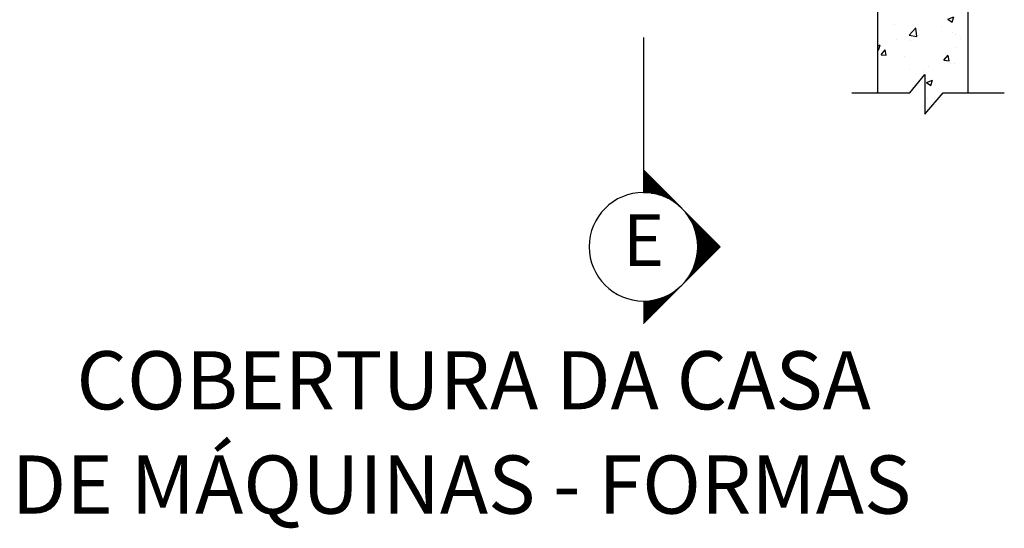
# Model space of a CAD drawing. Extents: x 575 to 9659, y 580 to 6036.
# Drawn here: x 6045 to 6616, y 2434 to 2729 of the extents above; entities that cross this region are included whole.
import ezdxf
from ezdxf.enums import TextEntityAlignment as Align

# ---------------------------------------------------------------- set-up
doc = ezdxf.new("R2010")
doc.units = 0
doc.header["$LTSCALE"] = 600
for name, color, linetype in [('EST_CORTE', 5, 'Continuous'), ('EST_HATCH', 1, 'Continuous'), ('EST_TEXTOS', 2, 'Continuous')]:
    doc.layers.add(name, color=color, linetype=linetype)
doc.styles.add('ROMANS', font='romans.shx', dxfattribs={"height": 5})
doc.styles.add('STYLE3', font='romans.shx', dxfattribs={"height": 33.75})

msp = doc.modelspace()

# ---------------------------------------------------------------- hatches: boundary and pattern name
at = {"layer": 'EST_HATCH'}
h = msp.add_hatch(dxfattribs=at)
h.set_pattern_fill('AR-CONC', color=256, scale=0.2, style=0)
h.set_pattern_definition([(50, (-5020.646, -4362.515), (36.436934, -3.18782), [3.81, -41.91]), (355, (-5020.646, -4362.515), (-7.04857, 38.21133), [3.048, -33.528]), (100.451, (-5017.61, -4362.78), (29.3885, 35.02334), [3.238, -35.618]), (46.1842, (-5020.646, -4352.355), (54.21581, -8.40847), [5.715, -62.865]), (96.6356, (-5016.13, -4353.055), (47.48085, 49.48511), [4.857, -53.427]), (351.184, (-5020.646, -4352.355), (47.48092, 49.48502), [4.572, -50.292]), (21, (-5015.566, -4354.895), (30.322976, -20.453104), [3.81, -41.91]), (326, (-5015.566, -4354.895), (12.36041, 36.83759), [3.048, -33.528]), (71.4514, (-5013.04, -4356.6), (42.6833, 16.38457), [3.238, -35.618]), (37.5, (-5020.646, -4362.515), (0.617721, 16.911008), [0, -33.1216, 0, -34.036, 0, -33.655]), (7.5, (-5020.646, -4362.515), (13.363933, 20.036115), [0, -19.4056, 0, -32.3596, 0, -12.827]), (327.5, (-5031.974, -4362.515), (27.118119, -1.145749), [0, -12.7, 0, -39.624, 0, -52.578]), (317.5, (-5037.054, -4362.515), (29.625836, 5.0853), [0, -16.51, 0, -26.3144, 0, -37.338])])
h.paths.add_polyline_path([(6595.17, 3124.79), (6580.9, 3124.79), (6570.27, 3112.4), (6570.27, 3135.41), (6561.41, 3124.79), (6542.67, 3124.79), (6542.67, 2699.71), (6542.67, 2686.43), (6561.41, 2686.43), (6570.27, 2697.05), (6570.27, 2674.04), (6580.9, 2686.43), (6595.17, 2686.43)])

# ---------------------------------------------------------------- linework, layer by layer
at = {"layer": 'EST_CORTE', "ltscale": 20}
for p, q in [((6542.67, 3124.79), (6542.67, 2699.71)), ((6595.17, 3124.79), (6595.17, 2686.43)), ((6542.67, 2699.71), (6542.67, 2686.43))]:
    msp.add_line(p, q, dxfattribs=at)
at = {"layer": 'EST_HATCH'}
for p, q in [((6406.83, 2718.57), (6406.83, 2628.67)), ((6561.41, 2686.43), (6570.27, 2697.05)), ((6570.27, 2697.05), (6570.27, 2674.04)), ((6527.74, 2686.43), (6561.41, 2686.43)), ((6570.27, 2674.04), (6580.9, 2686.43)), ((6580.9, 2686.43), (6616.34, 2686.43)), ((6451.38, 2597.17), (6406.83, 2641.72)), ((6406.83, 2641.47), (6407.08, 2641.47)), ((6406.83, 2641.14), (6407.41, 2641.14)), ((6406.83, 2640.81), (6407.74, 2640.81)), ((6406.83, 2640.48), (6408.07, 2640.48)), ((6406.83, 2640.16), (6408.39, 2640.16)), ((6406.83, 2639.83), (6408.72, 2639.83)), ((6406.83, 2639.5), (6409.05, 2639.5)), ((6406.83, 2639.17), (6409.38, 2639.17)), ((6406.83, 2638.84), (6409.71, 2638.84)), ((6406.83, 2638.52), (6410.03, 2638.52)), ((6406.83, 2638.19), (6410.36, 2638.19)), ((6406.83, 2637.86), (6410.69, 2637.86)), ((6406.83, 2637.53), (6411.02, 2637.53)), ((6406.83, 2637.2), (6411.35, 2637.2)), ((6406.83, 2636.87), (6411.67, 2636.87)), ((6406.83, 2636.55), (6412, 2636.55)), ((6406.83, 2636.22), (6412.33, 2636.22)), ((6406.83, 2635.89), (6412.66, 2635.89)), ((6406.83, 2635.56), (6412.99, 2635.56)), ((6406.83, 2635.23), (6413.32, 2635.23)), ((6406.83, 2634.91), (6413.64, 2634.91)), ((6406.83, 2634.58), (6413.97, 2634.58)), ((6406.83, 2634.25), (6414.3, 2634.25)), ((6406.83, 2633.92), (6414.63, 2633.92)), ((6406.83, 2633.59), (6414.96, 2633.59)), ((6406.83, 2633.27), (6415.28, 2633.27)), ((6406.83, 2632.94), (6415.61, 2632.94)), ((6406.83, 2632.61), (6415.94, 2632.61)), ((6406.83, 2632.28), (6416.27, 2632.28)), ((6406.83, 2631.95), (6416.6, 2631.95)), ((6406.83, 2631.62), (6416.92, 2631.62)), ((6406.83, 2631.3), (6417.25, 2631.3)), ((6406.83, 2630.97), (6417.58, 2630.97)), ((6406.83, 2630.64), (6417.91, 2630.64)), ((6406.83, 2630.31), (6418.24, 2630.31)), ((6406.83, 2629.98), (6418.57, 2629.98)), ((6406.83, 2629.66), (6418.89, 2629.66)), ((6406.83, 2629.33), (6419.22, 2629.33)), ((6406.83, 2629), (6419.55, 2629)), ((6406.83, 2628.67), (6419.88, 2628.67)), ((6411.36, 2628.34), (6420.21, 2628.34)), ((6413.23, 2628.02), (6420.53, 2628.02)), ((6414.64, 2627.69), (6420.86, 2627.69)), ((6415.83, 2627.36), (6421.19, 2627.36)), ((6416.86, 2627.03), (6421.52, 2627.03)), ((6417.79, 2626.7), (6421.85, 2626.7)), ((6418.64, 2626.37), (6422.17, 2626.37)), ((6419.42, 2626.05), (6422.5, 2626.05)), ((6420.15, 2625.72), (6422.83, 2625.72)), ((6420.83, 2625.39), (6423.16, 2625.39)), ((6421.47, 2625.06), (6423.49, 2625.06)), ((6422.08, 2624.73), (6423.82, 2624.73)), ((6422.66, 2624.41), (6424.14, 2624.41)), ((6423.21, 2624.08), (6424.47, 2624.08)), ((6423.74, 2623.75), (6424.8, 2623.75)), ((6424.24, 2623.42), (6425.13, 2623.42)), ((6424.73, 2623.09), (6425.46, 2623.09)), ((6425.19, 2622.77), (6425.78, 2622.77)), ((6425.64, 2622.44), (6426.11, 2622.44)), ((6426.08, 2622.11), (6426.44, 2622.11)), ((6426.49, 2621.78), (6426.77, 2621.78)), ((6426.9, 2621.45), (6427.1, 2621.45)), ((6427.29, 2621.12), (6427.42, 2621.12)), ((6427.29, 2621.12), (6427.42, 2621.12)), ((6427.67, 2620.8), (6427.75, 2620.8)), ((6427.67, 2620.8), (6427.75, 2620.8)), ((6428.03, 2620.47), (6428.08, 2620.47)), ((6428.03, 2620.47), (6428.08, 2620.47)), ((6428.39, 2620.14), (6428.41, 2620.14)), ((6428.39, 2620.14), (6428.41, 2620.14)), ((6428.73, 2619.81), (6428.74, 2619.81)), ((6428.73, 2619.81), (6428.74, 2619.81)), ((6429.39, 2619.16), (6429.39, 2619.16)), ((6429.39, 2619.16), (6429.39, 2619.16)), ((6429.7, 2618.83), (6429.72, 2618.83)), ((6429.7, 2618.83), (6429.72, 2618.83)), ((6430.01, 2618.5), (6430.05, 2618.5)), ((6430.01, 2618.5), (6430.05, 2618.5)), ((6430.31, 2618.17), (6430.38, 2618.17)), ((6430.31, 2618.17), (6430.38, 2618.17)), ((6430.6, 2617.84), (6430.71, 2617.84)), ((6430.6, 2617.84), (6430.71, 2617.84)), ((6430.88, 2617.52), (6431.03, 2617.52)), ((6430.88, 2617.52), (6431.03, 2617.52)), ((6431.15, 2617.19), (6431.36, 2617.19)), ((6431.15, 2617.19), (6431.36, 2617.19)), ((6431.42, 2616.86), (6431.69, 2616.86)), ((6431.42, 2616.86), (6431.69, 2616.86)), ((6431.68, 2616.53), (6432.02, 2616.53)), ((6431.68, 2616.53), (6432.02, 2616.53)), ((6431.93, 2616.2), (6432.35, 2616.2)), ((6431.93, 2616.2), (6432.35, 2616.2)), ((6432.18, 2615.87), (6432.67, 2615.87)), ((6432.18, 2615.87), (6432.67, 2615.87)), ((6432.42, 2615.55), (6433, 2615.55)), ((6432.42, 2615.55), (6433, 2615.55)), ((6432.65, 2615.22), (6433.33, 2615.22)), ((6432.65, 2615.22), (6433.33, 2615.22)), ((6432.87, 2614.89), (6433.66, 2614.89)), ((6433.09, 2614.56), (6433.99, 2614.56)), ((6433.31, 2614.23), (6434.32, 2614.23)), ((6433.52, 2613.91), (6434.64, 2613.91)), ((6433.72, 2613.58), (6434.97, 2613.58)), ((6433.92, 2613.25), (6435.3, 2613.25)), ((6434.11, 2612.92), (6435.63, 2612.92)), ((6434.3, 2612.59), (6435.96, 2612.59)), ((6434.48, 2612.27), (6436.28, 2612.27)), ((6434.66, 2611.94), (6436.61, 2611.94)), ((6434.83, 2611.61), (6436.94, 2611.61)), ((6434.99, 2611.28), (6437.27, 2611.28)), ((6435.16, 2610.95), (6437.6, 2610.95)), ((6435.31, 2610.62), (6437.92, 2610.62)), ((6435.47, 2610.3), (6438.25, 2610.3)), ((6435.61, 2609.97), (6438.58, 2609.97)), ((6435.76, 2609.64), (6438.91, 2609.64)), ((6435.9, 2609.31), (6439.24, 2609.31)), ((6436.03, 2608.98), (6439.57, 2608.98)), ((6436.16, 2608.66), (6439.89, 2608.66)), ((6436.29, 2608.33), (6440.22, 2608.33)), ((6436.41, 2608), (6440.55, 2608)), ((6436.53, 2607.67), (6440.88, 2607.67)), ((6436.64, 2607.34), (6441.21, 2607.34)), ((6436.75, 2607.02), (6441.53, 2607.02)), ((6436.86, 2606.69), (6441.86, 2606.69)), ((6436.96, 2606.36), (6442.19, 2606.36)), ((6437.06, 2606.03), (6442.52, 2606.03)), ((6437.15, 2605.7), (6442.85, 2605.7)), ((6437.24, 2605.37), (6443.17, 2605.37)), ((6437.33, 2605.05), (6443.5, 2605.05)), ((6437.41, 2604.72), (6443.83, 2604.72)), ((6437.49, 2604.39), (6444.16, 2604.39)), ((6437.57, 2604.06), (6444.49, 2604.06)), ((6437.64, 2603.73), (6444.82, 2603.73)), ((6437.71, 2603.41), (6445.14, 2603.41)), ((6437.77, 2603.08), (6445.47, 2603.08)), ((6437.83, 2602.75), (6445.8, 2602.75)), ((6437.89, 2602.42), (6446.13, 2602.42)), ((6437.94, 2602.09), (6446.46, 2602.09)), ((6437.99, 2601.77), (6446.78, 2601.77)), ((6438.04, 2601.44), (6447.11, 2601.44)), ((6451.38, 2597.17), (6406.83, 2552.62)), ((6438.08, 2601.11), (6447.44, 2601.11)), ((6438.12, 2600.78), (6447.77, 2600.78)), ((6438.16, 2600.45), (6448.1, 2600.45)), ((6438.19, 2600.12), (6448.42, 2600.12)), ((6438.22, 2599.8), (6448.75, 2599.8)), ((6438.25, 2599.47), (6449.08, 2599.47)), ((6438.27, 2599.14), (6449.41, 2599.14)), ((6438.29, 2598.81), (6449.74, 2598.81)), ((6438.29, 2595.53), (6449.74, 2595.53)), ((6438.3, 2598.48), (6450.07, 2598.48)), ((6438.3, 2595.86), (6450.07, 2595.86)), ((6438.31, 2598.16), (6450.39, 2598.16)), ((6438.31, 2596.19), (6450.39, 2596.19)), ((6438.32, 2597.83), (6450.72, 2597.83)), ((6438.32, 2596.52), (6450.72, 2596.52)), ((6438.33, 2597.5), (6451.05, 2597.5)), ((6438.33, 2597.17), (6451.38, 2597.17)), ((6438.33, 2596.84), (6451.05, 2596.84)), ((6437.49, 2589.95), (6444.16, 2589.95)), ((6437.57, 2590.28), (6444.49, 2590.28)), ((6437.64, 2590.61), (6444.82, 2590.61)), ((6437.71, 2590.94), (6445.14, 2590.94)), ((6437.77, 2591.27), (6445.47, 2591.27)), ((6437.83, 2591.59), (6445.8, 2591.59)), ((6437.89, 2591.92), (6446.13, 2591.92)), ((6437.94, 2592.25), (6446.46, 2592.25)), ((6437.99, 2592.58), (6446.78, 2592.58)), ((6438.04, 2592.91), (6447.11, 2592.91)), ((6438.08, 2593.23), (6447.44, 2593.23)), ((6438.12, 2593.56), (6447.77, 2593.56)), ((6438.16, 2593.89), (6448.1, 2593.89)), ((6438.19, 2594.22), (6448.42, 2594.22)), ((6438.22, 2594.55), (6448.75, 2594.55)), ((6438.25, 2594.87), (6449.08, 2594.87)), ((6438.27, 2595.2), (6449.41, 2595.2)), ((6435.61, 2584.37), (6438.58, 2584.37)), ((6435.76, 2584.7), (6438.91, 2584.7)), ((6435.9, 2585.03), (6439.24, 2585.03)), ((6436.03, 2585.36), (6439.57, 2585.36)), ((6436.16, 2585.69), (6439.89, 2585.69)), ((6436.29, 2586.02), (6440.22, 2586.02)), ((6436.41, 2586.34), (6440.55, 2586.34)), ((6436.53, 2586.67), (6440.88, 2586.67)), ((6436.64, 2587), (6441.21, 2587)), ((6436.75, 2587.33), (6441.53, 2587.33)), ((6436.86, 2587.66), (6441.86, 2587.66)), ((6436.96, 2587.98), (6442.19, 2587.98)), ((6437.06, 2588.31), (6442.52, 2588.31)), ((6437.15, 2588.64), (6442.85, 2588.64)), ((6437.24, 2588.97), (6443.17, 2588.97)), ((6437.33, 2589.3), (6443.5, 2589.3)), ((6437.41, 2589.62), (6443.83, 2589.62)), ((6432.87, 2579.45), (6433.66, 2579.45)), ((6433.09, 2579.78), (6433.99, 2579.78)), ((6433.31, 2580.11), (6434.32, 2580.11)), ((6433.52, 2580.44), (6434.64, 2580.44)), ((6433.72, 2580.77), (6434.97, 2580.77)), ((6433.92, 2581.09), (6435.3, 2581.09)), ((6434.11, 2581.42), (6435.63, 2581.42)), ((6434.3, 2581.75), (6435.96, 2581.75)), ((6434.48, 2582.08), (6436.28, 2582.08)), ((6434.66, 2582.41), (6436.61, 2582.41)), ((6434.83, 2582.73), (6436.94, 2582.73)), ((6434.99, 2583.06), (6437.27, 2583.06)), ((6435.16, 2583.39), (6437.6, 2583.39)), ((6435.31, 2583.72), (6437.92, 2583.72)), ((6435.47, 2584.05), (6438.25, 2584.05)), ((6426.9, 2572.89), (6427.1, 2572.89)), ((6415.83, 2566.98), (6421.19, 2566.98)), ((6416.86, 2567.31), (6421.52, 2567.31)), ((6417.79, 2567.64), (6421.85, 2567.64)), ((6418.64, 2567.97), (6422.17, 2567.97)), ((6419.42, 2568.3), (6422.5, 2568.3)), ((6420.15, 2568.62), (6422.83, 2568.62)), ((6420.83, 2568.95), (6423.16, 2568.95)), ((6421.47, 2569.28), (6423.49, 2569.28)), ((6422.08, 2569.61), (6423.82, 2569.61)), ((6422.66, 2569.94), (6424.14, 2569.94)), ((6423.21, 2570.27), (6424.47, 2570.27)), ((6423.74, 2570.59), (6424.8, 2570.59)), ((6424.24, 2570.92), (6425.13, 2570.92)), ((6424.73, 2571.25), (6425.46, 2571.25)), ((6425.19, 2571.58), (6425.78, 2571.58)), ((6425.64, 2571.91), (6426.11, 2571.91)), ((6426.08, 2572.23), (6426.44, 2572.23)), ((6426.49, 2572.56), (6426.77, 2572.56)), ((6406.83, 2565.67), (6419.88, 2565.67)), ((6406.83, 2565.34), (6419.55, 2565.34)), ((6406.83, 2565.02), (6419.22, 2565.02)), ((6406.83, 2564.69), (6418.89, 2564.69)), ((6406.83, 2564.36), (6418.57, 2564.36)), ((6406.83, 2564.03), (6418.24, 2564.03)), ((6406.83, 2563.7), (6417.91, 2563.7)), ((6406.83, 2563.37), (6417.58, 2563.37)), ((6406.83, 2563.05), (6417.25, 2563.05)), ((6406.83, 2562.72), (6416.92, 2562.72)), ((6406.83, 2562.39), (6416.6, 2562.39)), ((6406.83, 2562.06), (6416.27, 2562.06)), ((6406.83, 2561.73), (6415.94, 2561.73)), ((6406.83, 2561.41), (6415.61, 2561.41)), ((6411.36, 2566), (6420.21, 2566)), ((6413.23, 2566.33), (6420.53, 2566.33)), ((6414.64, 2566.66), (6420.86, 2566.66)), ((6406.83, 2561.08), (6415.28, 2561.08)), ((6406.83, 2560.75), (6414.96, 2560.75)), ((6406.83, 2560.42), (6414.63, 2560.42)), ((6406.83, 2560.09), (6414.3, 2560.09)), ((6406.83, 2559.77), (6413.97, 2559.77)), ((6406.83, 2559.44), (6413.64, 2559.44)), ((6406.83, 2559.11), (6413.32, 2559.11)), ((6406.83, 2558.78), (6412.99, 2558.78)), ((6406.83, 2558.45), (6412.66, 2558.45)), ((6406.83, 2558.12), (6412.33, 2558.12)), ((6406.83, 2557.8), (6412, 2557.8)), ((6406.83, 2557.47), (6411.67, 2557.47)), ((6406.83, 2557.14), (6411.35, 2557.14)), ((6406.83, 2556.81), (6411.02, 2556.81)), ((6406.83, 2556.48), (6410.69, 2556.48)), ((6406.83, 2556.16), (6410.36, 2556.16)), ((6406.83, 2555.83), (6410.03, 2555.83)), ((6406.83, 2555.5), (6409.71, 2555.5)), ((6406.83, 2555.17), (6409.38, 2555.17)), ((6406.83, 2554.84), (6409.05, 2554.84)), ((6406.83, 2554.52), (6408.72, 2554.52)), ((6406.83, 2554.19), (6408.39, 2554.19)), ((6406.83, 2553.86), (6408.07, 2553.86)), ((6406.83, 2553.53), (6407.74, 2553.53)), ((6406.83, 2553.2), (6407.41, 2553.2)), ((6406.83, 2552.87), (6407.08, 2552.87))]:
    msp.add_line(p, q, dxfattribs=at)
for start, end in [(90, 270), (270, 90)]:
    msp.add_arc((6406.83, 2597.17), 31.5, start, end, dxfattribs=at)

# ---------------------------------------------------------------- texts
at = {"layer": 'EST_CORTE', "style": 'STYLE3'}
for s, p in [('COBERTURA DA CASA', (6077.6, 2502.85)), ('DE MÁQUINAS - FORMAS', (6039.99, 2442.36))]:
    msp.add_text(s, height=33.75, dxfattribs=at).set_placement(p)
at = {"layer": 'EST_TEXTOS', "color": 3, "style": 'ROMANS'}
msp.add_text('E', height=30, dxfattribs=at).set_placement((6406.83, 2597.17), align=Align.MIDDLE)

doc.saveas('drawing.dxf')
